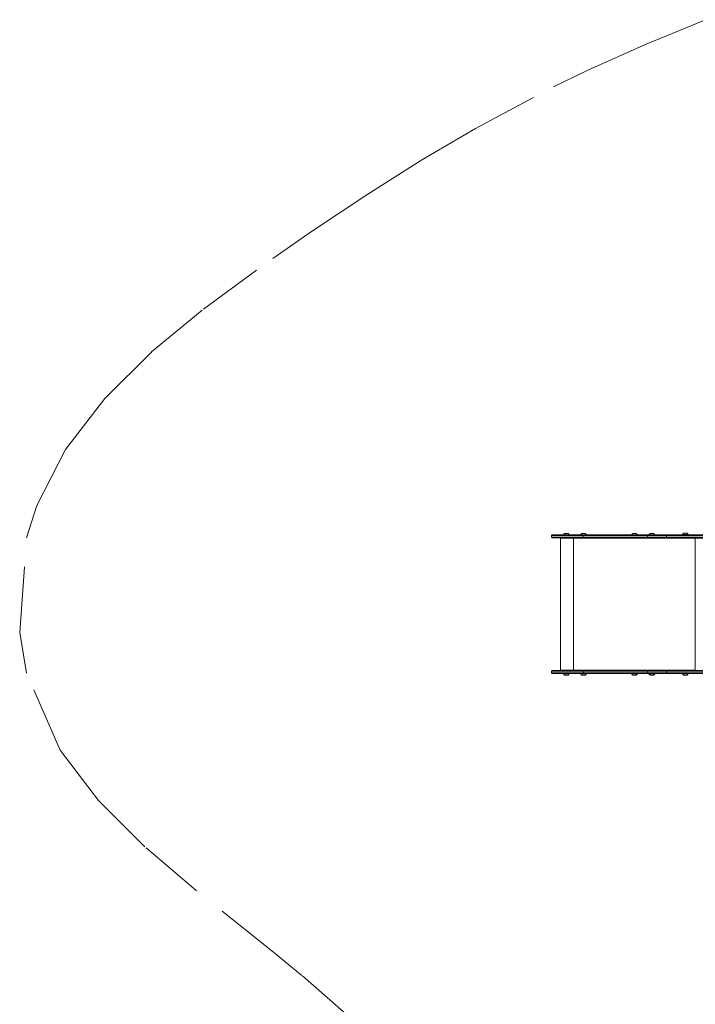
# Model space of a CAD drawing. Units: millimetres. Extents: x -3639 to 12425, y -1727 to 6913.
# Drawn here: x -3639 to -1069, y 907 to 4655 of the extents above; entities that cross this region are included whole.
import ezdxf

# ---------------------------------------------------------------- set-up
doc = ezdxf.new("R2010")
doc.units = ezdxf.units.MM
doc.header["$LTSCALE"] = 1000
doc.linetypes.add('DASHED2', pattern=[0.375, 0.25, -0.125])
doc.layers.add('1 EQUIPMENT', color=7, linetype='Continuous', lineweight=18)
doc.layers.add('EN_SAFETYZONE', color=30, linetype='DASHED2', lineweight=18, true_color=0xff7f00)

# ---------------------------------------------------------------- blocks, each defined once
blk = doc.blocks.new('GGWS 1006')
at = {"layer": '1 EQUIPMENT', "color": 0, "linetype": 'Continuous', "lineweight": 15}
for p, q in [((-1615.7, 2690.8), (-1615.7, 2684.8)), ((-1580.9, 2680.8), (-1580.9, 2178.8)), ((-1576.4, 2681.8), (-1576.4, 2680.8)), ((-1540.5, 2680.8), (-1540.5, 2681.8)), ((-1540.4, 2680.8), (-1540.4, 2681.8)), ((-1069.9, 2680.8), (-1531.7, 2680.8)), ((-1531.7, 2680.8), (-1531.7, 2680.8)), ((-1531.7, 2680.8), (-1531.7, 2178.8)), ((-1250.3, 2693.8), (-1495.7, 2693.8)), ((-1495.7, 2690.8), (-1250.3, 2690.8)), ((-1495.7, 2684.8), (-1495.7, 2690.8)), ((-1250.3, 2684.8), (-1495.7, 2684.8)), ((-1495.7, 2681.8), (-1250.3, 2681.8)), ((-1250.3, 2690.8), (-1250.3, 2684.8)), ((-1178.1, 2690.8), (-515.4, 2690.8)), ((-1178.1, 2684.8), (-1178.1, 2690.8)), ((-515, 2684.8), (-1178.1, 2684.8)), ((-515.5, 2693.8), (-1176.3, 2693.8)), ((-1176.3, 2681.8), (-514.8, 2681.8)), ((-1069.9, 2680.8), (-1068.6, 2680.8)), ((-1068.6, 2178.8), (-1068.6, 2680.8)), ((-1615.7, 2168.8), (-1615.7, 2174.8)), ((-1576.4, 2178.8), (-1576.4, 2177.8)), ((-1540.5, 2177.8), (-1540.5, 2178.8)), ((-1540.4, 2177.8), (-1540.4, 2178.8)), ((-1531.7, 2178.8), (-1531.7, 2178.8)), ((-1531.7, 2178.8), (-1069.9, 2178.8)), ((-1495.7, 2177.8), (-1250.3, 2177.8)), ((-1250.3, 2174.8), (-1495.7, 2174.8)), ((-1495.7, 2174.8), (-1495.7, 2168.8)), ((-1250.3, 2168.8), (-1250.3, 2174.8)), ((-524.2, 2174.8), (-1178.1, 2174.8)), ((-1178.1, 2174.8), (-1178.1, 2168.8)), ((-1176.3, 2177.8), (-524.1, 2177.8)), ((-1068.6, 2178.8), (-1069.9, 2178.8)), ((-1495.7, 2168.8), (-1250.3, 2168.8)), ((-1250.3, 2165.8), (-1495.7, 2165.8)), ((-1178.1, 2168.8), (-524.4, 2168.8)), ((-524.5, 2165.8), (-1176.3, 2165.8))]:
    blk.add_line(p, q, dxfattribs=at)
for centre, radius, start, end in [((-1559.8, 2688.8), 12, 125.1041, 155.2848), ((-1559.6, 2688.8), 12, 24.7152, 54.8959), ((-1494.2, 2688.8), 12, 125.1041, 155.2848), ((-1494, 2688.8), 12, 24.7152, 54.8959), ((-1300, 2688.8), 12, 125.1041, 155.2848), ((-1299.8, 2688.8), 12, 24.7152, 54.8959), ((-1234.1, 2688.8), 12, 125.1041, 155.2848), ((-1233.9, 2688.8), 12, 24.7152, 54.8959), ((-1106.9, 2690), 12, 125.1041, 155.2848), ((-1106.7, 2690), 12, 24.7152, 54.8959), ((-1612.7, 2690.8), 3, 90, 180), ((-1612.7, 2684.8), 3, 180, 270), ((-1568, 2680.4), 1.2, 90, 160.5286), ((-1565.4, 2682.4), 0.75, 270, 312.8335), ((-1553.9, 2682.4), 0.75, 227.1665, 270), ((-1551.4, 2680.4), 1.2, 19.4714, 90), ((-1116.6, 2695), 1.2, 180, 270), ((-1097, 2695), 1.2, 270, 0), ((-1612.7, 2174.8), 3, 90, 180), ((-1561.6, 2175.5), 8, 155.8592, 162.0021), ((-1568, 2178), 1.2, 180, 189.5941), ((-1557.8, 2175.5), 8, 17.9979, 24.1408), ((-1551.4, 2178), 1.2, 350.4059, 360), ((-1612.7, 2168.8), 3, 180, 270), ((-1569.5, 2164.6), 1.2, 90, 180), ((-1559.8, 2169.6), 12, 204.7152, 234.8959), ((-1559.6, 2169.6), 12, 305.1041, 335.2848), ((-1549.9, 2164.6), 1.2, 360, 90), ((-1503.9, 2164.6), 1.2, 90, 180), ((-1494.2, 2169.6), 12, 204.7152, 234.8959), ((-1494, 2169.6), 12, 305.1041, 335.2848), ((-1484.3, 2164.6), 1.2, 360, 90), ((-1309.7, 2164.6), 1.2, 90, 180), ((-1300, 2169.6), 12, 204.7152, 234.8959), ((-1299.8, 2169.6), 12, 305.1041, 335.2848), ((-1290.1, 2164.6), 1.2, 360, 90), ((-1243.8, 2164.6), 1.2, 90, 180), ((-1234.1, 2169.6), 12, 204.7152, 234.8959), ((-1233.9, 2169.6), 12, 305.1041, 335.2848), ((-1224.2, 2164.6), 1.2, 360, 90), ((-1116.6, 2164.6), 1.2, 90, 180), ((-1106.9, 2169.6), 12, 204.7152, 234.8959), ((-1106.7, 2169.6), 12, 305.1041, 335.2848), ((-1097, 2164.6), 1.2, 360, 90)]:
    blk.add_arc(centre, radius, start, end, dxfattribs=at)
for centre, major_axis, ratio, start_param, end_param in [((-1559.7, 2698.6), (7, 0), 0, 0, 3.141593), ((-1494.1, 2698.6), (7, 0), 0, 0, 3.141593), ((-1299.9, 2698.6), (7, 0), 0, 0.000001, 3.141593), ((-1234, 2698.6), (7, 0), 0, -0.000001, 3.141592), ((-1106.8, 2699.8), (7, 0), 0, 0, 3.141593), ((-1495.7, 2684.8), (-120, 0), 0, -1.570796, 0), ((-1495.7, 2693.8), (-117, 0), 0, -1.570796, 0), ((-1576.9, 2680.8), (0, -2), 0.999848, -2.094394, -1.570796), ((-1565.1, 2680.4), (0, 1.2), 0.660727, 0, 1.230957), ((-1563.5, 2682.4), (0, -0.75), 0.660727, 0, 0.747586), ((-1531.7, 2680.8), (0, -4), 0.017452, -1.823476, -1.570796), ((-1250.3, 2690.8), (120, 0), 0, -1.570796, -0.925025), ((-1250.3, 2681.8), (123, 0), 0, -1.570796, -0.925025), ((-1176.3, 2690.8), (0, 3), 0.601815, 0, 1.570796), ((-1176.3, 2684.8), (0, -3), 0.601815, -1.570796, 0), ((-1106.8, 2695), (11, 0), 0, 0, 3.141593), ((-1069.8, 2680.8), (0, -2), 0.017452, -2.094395, -1.570797), ((-1495.7, 2174.8), (-120, 0), 0, -1.570796, 0), ((-1576.9, 2178.8), (0, -2), 0.999848, -1.570797, -1.047211), ((-1559.7, 2178), (-9.5, 0), 0, -1.460114, 0), ((-1559.7, 2178), (9.5, 0), 0, -0.000002, 1.681477), ((-1531.7, 2178.8), (0, -4), 0.017452, -1.570796, -1.318122), ((-1495.7, 2174.8), (0, 3), 0, -1.570796, 0), ((-1250.3, 2177.8), (123, 0), 0, -1.570796, -0.925025), ((-1250.3, 2174.8), (0, 3), 0, -1.570796, 0), ((-1069.8, 2178.8), (0, -2), 0.017452, -1.570795, -1.047209), ((-1495.7, 2165.8), (-117, 0), 0, -1.570796, 0), ((-1495.7, 2168.8), (0, -3), 0, 0, 1.570796), ((-1250.3, 2168.8), (0, -3), 0, 0, 1.570796), ((-1250.3, 2168.8), (120, 0), 0, -1.570796, -0.925025)]:
    blk.add_ellipse(centre, major_axis=major_axis, ratio=ratio, start_param=start_param, end_param=end_param, dxfattribs=at)
at = {"layer": '1 EQUIPMENT', "color": 0, "linetype": 'Continuous', "lineweight": 15, "extrusion": (0, 0, -1)}
for centre, major_axis, ratio, start_param, end_param in [((-1495.7, 2690.8), (-120, 0), 0, 0, 1.570796), ((-1495.7, 2681.8), (-117, 0), 0, 0, 1.570796), ((-1530.9, 2680.8), (-50, 0), 0, -1.553343, 0), ((-1576.9, 2680.8), (0, 4), 0.999848, -1.570797, -1.318117), ((-1576.5, 2680.8), (0, 2), 0.999848, -1.570797, -1.047199), ((-1559.7, 2681.6), (-8.3, 0), 0, 0, 0.849009), ((-1559.7, 2681.6), (8.3, 0), 0, -2.292584, 0), ((-1495.7, 2690.8), (0, 3), 0, 0, 1.570797), ((-1495.7, 2684.8), (0, -3), 0, -1.570796, 0), ((-1250.3, 2690.8), (0, 3), 0, 0, 1.570797), ((-1250.3, 2693.8), (-123, 0), 0, -2.216568, -1.570796), ((-1250.3, 2684.8), (-120, 0), 0, -2.216568, -1.570796), ((-1250.3, 2684.8), (0, -3), 0, -1.570796, 0), ((-1069.8, 2680.8), (0, 4), 0.017452, -1.570796, -1.318116), ((-1072.1, 2680.8), (-200, 0), 0, -2.216568, -1.58825), ((-1495.7, 2177.8), (-117, 0), 0, 0, 1.570796), ((-1530.9, 2178.8), (-50, 0), 0, 0, 1.553343), ((-1576.9, 2178.8), (0, 4), 0.999848, -1.823471, -1.570796), ((-1576.5, 2178.8), (0, 2), 0.999848, -2.094382, -1.570797), ((-1559.9, 2175.5), (0, 8), 0.110457, -1.256673, -1.14946), ((-1560.6, 2178), (0, 1.2), 0.110457, -1.738245, -1.570796), ((-1250.3, 2174.8), (-120, 0), 0, -2.216568, -1.570796), ((-1176.3, 2174.8), (0, 3), 0.601815, -1.570796, 0), ((-1069.8, 2178.8), (0, 4), 0.017452, -1.823472, -1.570797), ((-1495.7, 2168.8), (-120, 0), 0, 0, 1.570796), ((-1559.7, 2164.6), (-11, 0), 0, -0.000001, 3.141592), ((-1559.7, 2159.8), (-7, 0), 0, -0.000002, 3.14159), ((-1494.1, 2164.6), (-11, 0), 0, -0.000001, 3.141592), ((-1494.1, 2159.8), (-7, 0), 0, -0.000002, 3.14159), ((-1299.9, 2164.6), (-11, 0), 0, 0, 2.467245), ((-1299.9, 2159.8), (-7, 0), 0, 0, 2.467246), ((-1299.9, 2169.6), (0, -12), 0.781115, -1.139434, -0.612682), ((-1299.9, 2159.8), (7, 0), 0, -0.674347, 0), ((-1292.3, 2164.6), (0, 1.2), 0.781115, 0, 1.570796), ((-1299.9, 2164.6), (11, 0), 0, -0.674348, -0.000001), ((-1250.3, 2165.8), (-123, 0), 0, -2.216568, -1.570796), ((-1234, 2164.6), (-11, 0), 0, 0, 2.467365), ((-1234, 2159.8), (-7, 0), 0, 0.000001, 2.467366), ((-1233.9, 2169.6), (0, -12), 0.781189, -1.139434, -0.612682), ((-1234, 2159.8), (7, 0), 0, -0.674229, -0.000002), ((-1226.3, 2164.6), (0, 1.2), 0.781189, 0, 1.570796), ((-1234, 2164.6), (11, 0), 0, -0.674228, -0.000001), ((-1176.3, 2168.8), (0, -3), 0.601815, 0, 1.570796), ((-1106.8, 2164.6), (-11, 0), 0, -0.000001, 3.141592), ((-1106.8, 2159.8), (-7, 0), 0, -0.000002, 3.14159)]:
    blk.add_ellipse(centre, major_axis=major_axis, ratio=ratio, start_param=start_param, end_param=end_param, dxfattribs=at)
at = {"layer": 'EN_SAFETYZONE', "lineweight": 15}
blk.add_lwpolyline([(-2375.2, 849.7), (-2565.2, 1016.2), (-2673.3, 1105.2), (-2968, 1340.2), (-3163.2, 1506.5), (-3339.1, 1682.8), (-3484.6, 1874.2), (-3612.7, 2166.8), (-3639.2, 2322.2), (-3612.7, 2681.8), (-3573.7, 2805.5), (-3464.3, 3018.9), (-3315.5, 3212.7), (-3137.4, 3389.8), (-2939.7, 3553.2), (-2676.3, 3745.5), (-2524.7, 3850.6), (-2318.7, 3988.1), (-2112.7, 4118.2), (-1905, 4240.7), (-1607.8, 4398.9), (-1477.3, 4461.9), (-1255.6, 4561.2), (-1029.9, 4654.6)], dxfattribs=at)

msp = doc.modelspace()

# ---------------------------------------------------------------- block references
at = {"layer": '1 EQUIPMENT'}
msp.add_blockref('GGWS 1006', (0, 0), dxfattribs=at)

doc.saveas('drawing.dxf')
